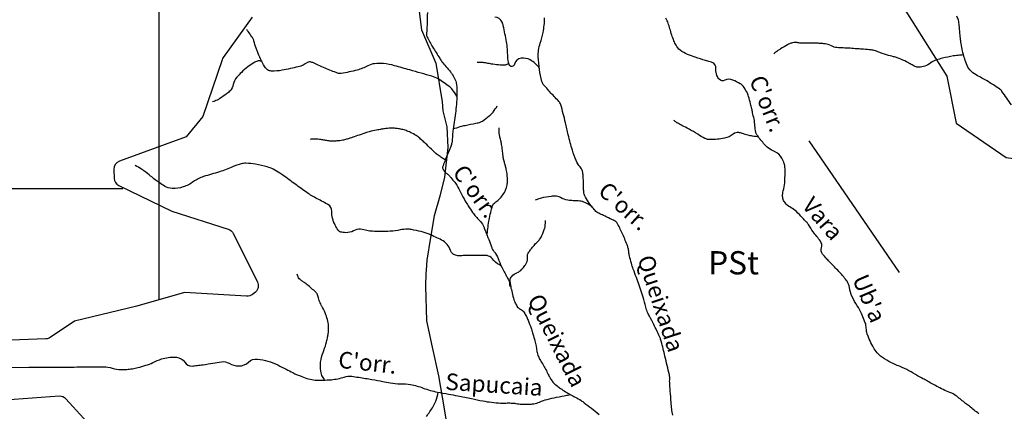
# Model space of a CAD drawing. Units: metres. Extents: x -420 to 420, y -43986 to 297.
# Drawn here: x -228 to -110, y 39 to 86 of the extents above; entities that cross this region are included whole.
import ezdxf

# ---------------------------------------------------------------- set-up
doc = ezdxf.new("R2010")
doc.units = ezdxf.units.M
doc.header["$MEASUREMENT"] = 0
for name, color, linetype, lineweight in [('AFLUENTES', 1, 'Continuous', 0), ('BLOCO', 1, 'Continuous', 0), ('CAIXA', 1, 'Continuous', 0), ('COORDENADAS', 1, 'Continuous', 0), ('LIMIAREA', 1, 'Continuous', 0), ('LUC', 1, 'Continuous', 0)]:
    doc.layers.add(name, color=color, linetype=linetype, lineweight=lineweight)
doc.styles.add('Style-ENGINEERING', font='ENGINEERING.shx')
doc.styles.add('Style-WORKING', font='WORKING.shx')

msp = doc.modelspace()

# ---------------------------------------------------------------- linework, layer by layer
at = {"layer": 'AFLUENTES', "color": 4, "linetype": 'Continuous', "lineweight": -3, "flags": 128}
for points in [[(-179.19, 87.02, -0.002998), (-179.23, 85.48), (-179.23, 85.48, -0.010951), (-179.28, 84.55, 0.033183), (-179.28, 84.24, 0.108221), (-179.23, 84.06, 0.01431), (-178.56, 82.87), (-178.56, 82.87, 0.004945), (-177.71, 81.5, 0.016012), (-177.43, 81.08, 0.029487), (-176.97, 80.52, -0.024324), (-176.4, 79.85, -0.014544), (-176.2, 79.57, -0.01273), (-175.99, 79.24, -0.083529), (-175.74, 78.58, -0.0541), (-175.63, 77.5, -0.013735), (-175.68, 76.21, -0.016588), (-175.78, 75.15), (-175.78, 75.15, -0.003228), (-175.93, 74.05), (-175.93, 74.05, 0.003399), (-176.08, 73), (-176.08, 73, 0.018299), (-176.2, 71.71, -0.04665), (-176.27, 71.21, -0.041037), (-176.42, 70.77, 0.011642), (-177.03, 69.26), (-177.03, 69.26, 0.003093), (-177.3, 68.55), (-177.3, 68.55, 0.014326), (-177.35, 68.4, 0.183662), (-177.33, 68.21, 0.07453), (-177.09, 67.83, 0.053392), (-176.77, 67.55, -0.055979), (-176.47, 67.27, -0.017964), (-175.99, 66.69, -0.023066), (-175.65, 66.21, -0.029629), (-175.16, 65.3, 0.026924), (-174.63, 64.31, 0.006514), (-174.27, 63.74, 0.004494), (-173.74, 62.94), (-173.74, 62.94, 0.059495), (-172.9, 61.96, -0.105101), (-172.47, 61.36, -0.008254), (-172.33, 61.02), (-172.33, 61.02, -0.002102), (-171.8, 59.67), (-171.8, 59.67, -0.005276), (-171.47, 58.8, 0.012883), (-171.34, 58.45, 0.114059), (-171.19, 58.25, -0.080077), (-170.97, 57.99, -0.046383), (-170.58, 57.16, 0.035787), (-170.1, 56.09), (-170.1, 56.09, 0.002619), (-169.79, 55.5), (-169.79, 55.5, -0.004077), (-169.58, 55.12, -0.012354), (-169.46, 54.88, 0.018996), (-169.38, 54.72, 0.138661), (-169.33, 54.67, -0.138507), (-169.28, 54.62, -0.103568), (-169.2, 54.37, 0.035415), (-169.07, 53.64, 0.003544), (-168.87, 52.84, 0.006588), (-168.75, 52.41, 0.036413), (-168.63, 52.09, 0.025924), (-168.4, 51.65, 0.163459), (-167.97, 51.27, -0.160883), (-167.52, 50.89, -0.01882), (-167.26, 50.41, -0.021551), (-167.06, 49.97, -0.006963), (-166.68, 48.99, -0.016932), (-166.55, 48.58, -0.004723), (-166.47, 48.3), (-166.47, 48.3, -0.001593), (-166.24, 47.46, -0.026408), (-165.98, 46.2, 0.056055), (-165.82, 45.62, 0.047355), (-165.56, 45.1, -0.019407), (-164.85, 43.89, -0.007517), (-164.54, 43.28, 0.012459), (-164.34, 42.91, 0.056658), (-164.05, 42.5, 0.043309), (-163.56, 42.05, 0.015195), (-163.14, 41.74, 0.010815), (-162.54, 41.34, 0.026475), (-161.37, 40.7, -0.04215), (-160.64, 40.27, -0.005485), (-160.3, 40.02, -0.002083), (-159.42, 39.35), (-159.42, 39.35, -0.004246), (-158.47, 38.61, -0.004963)], [(-165.7, 80.3, 0.110744), (-166.8, 81.31, 0.138916), (-167.87, 81.52, 0.335319), (-168.68, 80.79, -0.766355), (-169.35, 80.75, -0.084689), (-169.51, 81.71, 0.045738), (-169.66, 83.5, 0.010933), (-170.04, 85.4, 0.044692), (-170.19, 85.85, 0.28878), (-171.05, 86.45, -0.211789)], [(-149.61, 38.52, -0.017183), (-149.73, 39.24, -0.015124), (-149.81, 40.06), (-149.81, 40.06, -0.000336), (-149.91, 41.4), (-149.91, 41.4, -0.001259), (-149.93, 41.75, -0.000521), (-149.96, 42.12), (-149.96, 42.12, -0.000556), (-149.98, 42.46, -0.030606), (-149.98, 42.78, 0.032966), (-149.98, 43.08, 0.037147), (-150.02, 43.37), (-150.02, 43.37, 0.004643), (-150.55, 45.63), (-150.55, 45.63, 0.003211), (-150.99, 47.41), (-150.99, 47.41, 0.020942), (-151.07, 47.67, 0.025358), (-151.2, 47.99), (-151.2, 47.99, 0.005403), (-151.89, 49.42), (-151.89, 49.42, 0.016494), (-152.43, 50.44, -0.037474), (-152.65, 50.9, -0.036689), (-152.85, 51.54, 0.019956), (-153.18, 52.73), (-153.18, 52.73, 0.001341), (-153.49, 53.7, 0.002725), (-153.64, 54.17, 0.017395), (-153.99, 55.09, -0.015735), (-154.37, 56.1, -0.013138), (-154.59, 56.82, -0.010948), (-154.82, 57.69, -0.029225), (-154.9, 58.13, 0.027048), (-154.98, 58.61, 0.037567), (-155.11, 59.03, 0.01067), (-155.71, 60.45, 0.024932), (-156.34, 61.71, 0.14843), (-156.52, 61.88, 0.003074), (-156.64, 61.94, 0.000755), (-157.14, 62.18, 0.002641), (-157.94, 62.56, -0.003643), (-158.53, 62.84), (-158.53, 62.84, -0.094031), (-158.96, 63.16, -0.039543), (-159.76, 64.17, -0.029695), (-160.24, 65, -0.093525), (-160.32, 65.3, -0.011472), (-160.36, 65.77, -0.011068), (-160.37, 66.26, -0.000208), (-160.37, 66.29), (-160.37, 66.29, 0.000156), (-160.37, 66.32, 0.018251), (-160.41, 67.3, 0.029993), (-160.49, 67.89, 0.147402), (-160.78, 68.44, -0.103016), (-161.26, 69.17, -0.012565), (-161.71, 70.44, -0.018317), (-161.97, 71.32, -0.00627), (-162.2, 72.28), (-162.2, 72.28, 0.004187), (-162.54, 73.73), (-162.54, 73.73, 0.00855), (-163.11, 75.91, 0.084264), (-163.21, 76.12, 0.042191), (-163.52, 76.49, -0.013464), (-164.55, 77.6), (-164.55, 77.6, -0.001647), (-165.07, 78.19), (-165.07, 78.19, -0.00556), (-165.22, 78.36, -0.11094), (-165.39, 78.71, -0.02849), (-165.68, 80.16, -0.023177), (-165.83, 81.69, -0.046251), (-165.79, 82.46, -0.048892), (-165.58, 83.34, 0.03408), (-165.24, 84.61, 0.048626), (-165.06, 86.37, -0.074326)], [(-112.7, 38.67, -0.000009), (-113.85, 39.58), (-113.85, 39.58, -0.000023), (-114.3, 39.94), (-114.3, 39.94, -0.000472), (-114.83, 40.36), (-114.83, 40.36, 0.001689), (-115.37, 40.79), (-115.37, 40.79, 0.072189), (-115.98, 41.15, -0.028538), (-117.59, 41.9), (-117.59, 41.9, -0.000663), (-118.88, 42.6), (-118.88, 42.6, -0.001517), (-119.44, 42.91), (-119.44, 42.91, -0.005638), (-120.09, 43.27), (-120.09, 43.27, 0.00346), (-121.14, 43.87, 0.037018), (-122.21, 44.38, -0.029831), (-123.55, 44.98, -0.044734), (-124.55, 45.63, -0.068835), (-125.1, 46.19, -0.031659), (-125.5, 46.82, -0.025036), (-125.92, 47.67, -0.006218), (-126.11, 48.14, -0.015138), (-126.19, 48.33, -0.080624), (-126.27, 48.85, 0.069878), (-126.35, 49.46, 0.023461), (-126.53, 49.97, 0.014328), (-126.87, 50.78, 0.035448), (-127.37, 51.69, -0.029806), (-127.97, 52.76, -0.083392), (-128.31, 53.9, 0.125276), (-128.59, 54.64, 0.020816), (-129, 55.16, 0.015526), (-129.58, 55.82, 0.002847), (-130.12, 56.38), (-130.12, 56.38, -0.002586), (-130.72, 56.99, -0.00721), (-131.12, 57.43, -0.006891), (-131.54, 57.89, -0.261763), (-131.68, 58.65, 0.236508), (-131.81, 59.48, 0.025839), (-132.25, 60.04, -0.025778), (-132.68, 60.6, -0.02203), (-133.26, 61.49, 0.066724), (-133.47, 61.77, 0.001396), (-133.5, 61.79, -0.000482), (-133.52, 61.82, -0.009236), (-133.97, 62.28, 0.005702), (-134.71, 63.05, 0.082034), (-135.33, 63.5, -0.08308), (-135.94, 63.94, -0.088664), (-136.25, 64.39, -0.099734), (-136.36, 64.86, -0.072198), (-136.28, 65.54, 0.049186), (-136.11, 66.51, 0.013326), (-136.06, 67.67, 0.022827), (-136.08, 68.34, 0.060698), (-136.18, 68.84, 0.045645), (-136.45, 69.47, 0.16821), (-137.33, 70.26, -0.118632), (-138.66, 71.25, -0.023519), (-139.46, 72.3, -0.091886), (-139.6, 72.61, -0.047032), (-139.7, 73.36, 0.041609), (-139.81, 74.2, 0.001), (-139.98, 74.94), (-139.98, 74.94, 0.001534), (-140.08, 75.42), (-140.08, 75.42, 0.005824), (-140.23, 76.02, 0.003915), (-140.46, 76.9), (-140.46, 76.9, 0.060642), (-140.68, 77.45, 0.044152), (-141.13, 78.13, 0.085386), (-141.47, 78.43, 0.038663), (-142.36, 78.88, 0.21567), (-143.35, 78.85, -0.338275), (-144.01, 78.98, -0.095264), (-144.28, 79.44, -0.06987), (-144.42, 80.15, -0.037144), (-144.42, 80.38, 0.065422), (-144.43, 80.51, 0.124793), (-144.56, 80.8, 0.138431), (-144.79, 80.96, 0.025662), (-145.1, 81.06, -0.014292), (-145.66, 81.22, -0.007461), (-146.9, 81.63), (-146.9, 81.63, -0.009968), (-147.82, 81.96, -0.075316), (-148.72, 82.48, -0.101659), (-149.21, 83.08, -0.023162), (-149.46, 83.6, -0.017887), (-149.73, 84.3, -0.018285), (-149.95, 85.06, 0.020922), (-150.16, 85.72, 0.039967), (-150.43, 86.33, 0.031259)], [(-108.78, 75.89, 0.004126), (-109.92, 77.51), (-109.92, 77.51, 0.03527), (-110.06, 77.69, 0.055296), (-110.18, 77.78, 0.005438), (-111.41, 78.58, 0.024218), (-112.65, 79.29, -0.038318), (-113.42, 79.75, -0.087126), (-113.9, 80.25, -0.069576), (-114.29, 81.03, -0.012496), (-114.53, 81.81, -0.018214), (-114.66, 82.35, -0.003722), (-114.84, 83.27, -0.01661), (-114.88, 83.47, -0.003222), (-114.9, 83.73), (-114.9, 83.73, -0.001048), (-114.99, 84.5), (-114.99, 84.5, -0.006973), (-115.04, 85.1, 0.006256), (-115.1, 85.77, 0.053719), (-115.17, 86.09, 0.032622), (-115.36, 86.59, 0.099304)], [(-175.66, 76.94, 0.035463), (-176.16, 77.72, 0.068467), (-176.5, 78.06, 0.031142), (-177.89, 79.01, 0.064438), (-178.65, 79.34), (-178.65, 79.34, 0.000509), (-179.94, 79.7, 0.000477), (-181.32, 80.09), (-181.32, 80.09, 0.000222), (-182.23, 80.35), (-182.23, 80.35, 0.000219), (-183.15, 80.61), (-183.15, 80.61, 0.043502), (-184.49, 80.86, 0.05524), (-185.56, 80.85, 0.09273), (-186.37, 80.59, -0.056946), (-187.66, 80.08, -0.027363), (-189.58, 79.67, -0.124864), (-190.01, 79.71, -0.011574), (-190.39, 79.85, -0.00288), (-191.9, 80.48), (-191.9, 80.48, -0.010186), (-192.85, 80.91, 0.02937), (-193.19, 81.04, 0.234777), (-193.65, 80.98, -0.086699), (-194.76, 80.47, -0.009767), (-195.71, 80.25, -0.009418), (-196.7, 80.05, -0.05179), (-197.99, 79.96, -0.142026), (-198.45, 80.1, -0.099204), (-198.8, 80.46, -0.04524), (-199.32, 81.43, -0.003172), (-199.68, 82.3, -0.00693), (-199.84, 82.71, -0.032995), (-200.1, 83.58, 0.08023), (-200.25, 83.93, 0.015843), (-200.34, 84.07, 0.003127), (-200.81, 84.74, 0.002979), (-200.86, 84.81, 0.001308), (-200.97, 84.96)], [(-114.66, 81.89, 0.01155), (-115.4, 81.83, 0.022406), (-115.78, 81.78, 0.010635), (-117.1, 81.5, 0.018839), (-117.83, 81.3, 0.090965), (-118.51, 80.94, -0.089217), (-119.21, 80.57, -0.066826), (-119.94, 80.43, -0.114644), (-120.38, 80.51, -0.038582), (-120.86, 80.77, 0.033341), (-121.41, 81.07, 0.004678), (-122.32, 81.48, 0.020717), (-122.54, 81.56, 0.025337), (-122.99, 81.69, -0.014103), (-123.82, 81.91, -0.027843), (-124.89, 82.29, 0.053066), (-125.46, 82.46, 0.019804), (-125.92, 82.53, 0.009904), (-126.84, 82.61), (-126.84, 82.61, 0.000421), (-127.41, 82.64), (-127.41, 82.64, 0.000295), (-128.23, 82.7), (-128.23, 82.7, 0.004333), (-129.08, 82.74), (-129.08, 82.74, -0.004986), (-129.82, 82.78, -0.110638), (-130.48, 82.98, 0.09378), (-131.25, 83.23, 0.011661), (-131.82, 83.29, 0.01353), (-132.32, 83.32, 0.019621), (-133.09, 83.32, -0.018684), (-133.91, 83.31, -0.039702), (-134.41, 83.36, 0.047237), (-134.83, 83.4, 0.055788), (-135.19, 83.36, 0.052346), (-135.55, 83.24, 0.022626), (-135.76, 83.13, 0.005587), (-136.61, 82.62), (-136.61, 82.62, 0.01537), (-136.93, 82.42, 0.009388), (-137.43, 82.05)], [(-199.11, 81.12, 0.045457), (-199.51, 81.19, 0.107879), (-199.68, 81.17, 0.050967), (-200.12, 80.96, 0.028025), (-200.84, 80.46, 0.022554), (-201.61, 79.8, 0.027882), (-202.18, 79.21, 0.135086), (-202.59, 78.34, -0.152031), (-202.98, 77.58, -0.037926), (-203.4, 77.21, -0.021498), (-204.22, 76.65, -0.0293), (-204.55, 76.47, -0.019374), (-205.08, 76.25)], [(-169.4, 80.89, -0.029559), (-169.69, 80.72, -0.101654), (-169.81, 80.69, -0.030644), (-170.41, 80.69, -0.020352), (-171.3, 80.78, -0.011292), (-171.9, 80.89, 0.012002), (-172.47, 80.98, 0.03662), (-172.69, 81, 0.016172), (-173.19, 80.98)], [(-176.08, 73.01, -0.007096), (-175.22, 73.27, -0.010818), (-174.65, 73.42, -0.017641), (-173.35, 73.68, 0.038631), (-172.76, 73.83, 0.07438), (-172.56, 73.93, 0.016742), (-171.74, 74.55, 0.053937), (-171.27, 75.03, 0.039331), (-170.76, 75.78)], [(-139.26, 72.01, -0.013856), (-139.98, 72.12, -0.016944), (-140.56, 72.24, -0.022875), (-141.23, 72.44, 0.037195), (-141.65, 72.55, 0.221317), (-142.31, 72.38, -0.123222), (-143.39, 71.87, -0.046921), (-145.08, 71.7, -0.120972), (-145.74, 71.85, -0.025379), (-146.6, 72.35, 0.021032), (-147.64, 72.96), (-147.64, 72.96, 0.00464), (-148.5, 73.41, -0.007004), (-149.07, 73.71, -0.029599), (-149.17, 73.77, -0.008163), (-149.49, 74.01)], [(-177.04, 69.25, -0.009984), (-177.44, 69.5, -0.016841), (-177.66, 69.66, -0.001522), (-178.12, 70, -0.016447), (-178.16, 70.04, -0.015356), (-178.51, 70.36, 0.006981), (-179.27, 71.1, 0.002622), (-179.72, 71.51), (-179.72, 71.51, 0.00304), (-180.11, 71.86, 0.040925), (-180.54, 72.19, 0.02823), (-181.23, 72.57, 0.02772), (-181.76, 72.79, 0.030114), (-182.26, 72.94, 0.021714), (-182.82, 73.04, 0.028054), (-183.26, 73.07, 0.01592), (-183.81, 73.07, 0.021482), (-184.21, 73.03, 0.009672), (-184.75, 72.95, 0.008869), (-185.33, 72.85, 0.007581), (-186.2, 72.65, 0.020788), (-186.52, 72.57, 0.006369), (-186.98, 72.41, -0.003517), (-187.83, 72.11, -0.001587), (-188.53, 71.88, -0.002558), (-188.96, 71.74), (-188.96, 71.74, -0.03438), (-189.4, 71.63, -0.021945), (-190.09, 71.54, -0.017911), (-190.67, 71.51, -0.036858), (-190.95, 71.53, -0.00307), (-191.19, 71.56, -0.002847), (-191.44, 71.6, -0.007697), (-191.9, 71.68, 0.012492), (-192.18, 71.73, 0.019547), (-192.21, 71.73, 0.001594), (-192.61, 71.75, 0.02395), (-192.89, 71.76, 0.015846), (-193.31, 71.73)], [(-171.98, 60.14, -0.008309), (-171.95, 60.71, -0.018981), (-171.92, 60.95, -0.002374), (-171.77, 61.87, -0.006039), (-171.71, 62.23, -0.013924), (-171.5, 63.18, -0.024688), (-171.34, 63.71, -0.016801), (-171.28, 63.87, -0.051204), (-171.25, 63.91, -0.046585), (-171.21, 63.96, -0.011799), (-171.02, 64.14, -0.024395), (-170.83, 64.29, 0.018786), (-170.59, 64.48, 0.057974), (-170.2, 64.89, 0.046541), (-169.83, 65.5, 0.031813), (-169.65, 65.94, 0.044847), (-169.57, 66.27, 0.027021), (-169.53, 66.72, 0.029641), (-169.54, 67.12, 0.014535), (-169.61, 67.77, 0.026945), (-169.68, 68.11, 0.006099), (-169.79, 68.56, -0.006448), (-169.91, 68.98, -0.002076), (-170.03, 69.48, -0.015843), (-170.04, 69.54, -0.018227), (-170.07, 69.77, 0.00641), (-170.15, 70.44), (-170.15, 70.44, 0.001245), (-170.24, 71.13, 0.016872), (-170.25, 71.18, 0.009419), (-170.26, 71.22, 0.001623), (-170.31, 71.46), (-170.31, 71.46, 0.005727), (-170.39, 71.74, -0.006584), (-170.45, 71.99, -0.01899), (-170.46, 72.02), (-170.46, 72.02, -0.001548), (-170.52, 72.42), (-170.52, 72.42, -0.02748), (-170.55, 72.69, -0.017832), (-170.55, 73.12)], [(-170.31, 56.53, -0.003888), (-170.41, 56.58, -0.006372), (-170.47, 56.61, -0.10898), (-171.39, 57.37, 0.192967), (-172, 57.73, 0.031568), (-172.29, 57.75), (-172.29, 57.75, 0.005892), (-173.89, 57.76, 0.015774), (-174.86, 57.73, -0.023044), (-175.53, 57.72, -0.314841), (-176.4, 58.36, 0.195174), (-177.47, 59.6, 0.020981), (-178.99, 60.3, 0.035136), (-179.94, 60.62, 0.017331), (-181.1, 60.87, 0.043996), (-181.57, 60.91, 0.055205), (-182.48, 60.82, -0.042523), (-183.66, 60.66, -0.010683), (-184.84, 60.63, -0.013037), (-185.8, 60.66, -0.054549), (-186.48, 60.77, 0.047726), (-187.25, 60.9, 0.145106), (-188.1, 60.71, -0.132188), (-189.03, 60.49, -0.053096), (-189.64, 60.57, -0.13008), (-189.86, 60.69, -0.064474), (-189.96, 60.81, -0.014796), (-190.31, 61.41, -0.133444), (-190.71, 63.09, 0.277911), (-191.13, 63.86, 0.000548), (-191.2, 63.89, 0.00094), (-191.24, 63.92, 0.010412), (-192.65, 64.67, -0.02273), (-193.29, 65.03, -0.013279), (-193.55, 65.21), (-193.55, 65.21, -0.002519), (-194.93, 66.2), (-194.93, 66.2, -0.003142), (-195.67, 66.73, 0.002886), (-196.47, 67.32, 0.018546), (-197, 67.67, 0.012853), (-197.79, 68.14, 0.05585), (-198.5, 68.42, 0.029347), (-199.9, 68.74, 0.03237), (-201.06, 68.85, 0.065716), (-201.63, 68.79, 0.051955), (-202.67, 68.43, -0.034075), (-204.24, 67.82, -0.009529), (-205.2, 67.54, 0.009268), (-206.18, 67.25, 0.08298), (-207.39, 66.64, -0.079772), (-208.63, 66, -0.091125), (-209.95, 65.82, -0.125889), (-210.88, 66.11, -0.011167), (-211.54, 66.53, -0.015177), (-212.01, 66.87, -0.007059), (-212.57, 67.32, 0.005523), (-213.29, 67.89, 0.025699), (-213.65, 68.14, 0.012574), (-214.42, 68.59)], [(-159.33, 63.59, 0.051078), (-160.19, 64.12, 0.079094), (-160.81, 64.3, 0.037979), (-161.62, 64.35, -0.047881), (-162.25, 64.4, -0.086192), (-163.14, 64.72, 0.122268), (-163.78, 64.9, 0.044566), (-164.28, 64.87, 0.018508), (-165.47, 64.65, 0.018288), (-165.75, 64.58, 0.011259), (-166.19, 64.43)], [(-169.22, 54, -0.089506), (-169.23, 54.78, -0.145321), (-169.02, 55.22, -0.111482), (-168.39, 55.67, 0.118153), (-167.8, 56.09, 0.022169), (-167.43, 56.56, 0.036218), (-167.24, 56.87, 0.157088), (-167.12, 57.58, -0.194583), (-166.98, 58.14, -0.013217), (-166.7, 58.51, -0.0102), (-166.32, 58.97, -0.01365), (-165.95, 59.37, 0.017463), (-165.66, 59.69, 0.064045), (-165.49, 59.95, 0.019906), (-165.1, 60.86, 0.060473), (-164.99, 61.28, 0.037463), (-164.96, 61.98)], [(-191.59, 42.82, -0.042213), (-191.9, 43.31, -0.078007), (-192, 43.61, -0.042219), (-192.08, 44.56, -0.059311), (-192.01, 45.24, -0.034818), (-191.67, 46.31, 0.036198), (-191.35, 47.35, 0.006366), (-191.22, 47.93, 0.009548), (-191.15, 48.31, 0.049063), (-191.1, 49.09, 0.050253), (-191.2, 49.84, 0.032901), (-191.43, 50.62, 0.028094), (-191.82, 51.48, 0.010684), (-191.98, 51.77, -0.011158), (-192.13, 52.05, -0.082261), (-192.32, 52.64, 0.103653), (-192.49, 53.11, 0.06734), (-192.77, 53.44, 0.021075), (-193.82, 54.33, 0.020749), (-194.22, 54.62, -0.025096), (-194.54, 54.85, -0.098823), (-194.71, 55.05, -0.051528), (-194.9, 55.51)], [(-229.8, 44.27), (-227.23, 44.28), (-225.3, 44.28), (-222.49, 44.29), (-222.49, 44.29, 0.008369), (-222.09, 44.3), (-222.09, 44.3, -0.00256), (-220.8, 44.34), (-220.8, 44.34, -0.005809), (-219.64, 44.35), (-219.64, 44.35, -0.004778), (-218.23, 44.34), (-218.23, 44.34, -0.072111), (-217.19, 44.18, 0.071164), (-216.14, 44, 0.023921), (-215.43, 44.02, 0.024827), (-214.76, 44.11, 0.017707), (-214.1, 44.25, 0.011883), (-213.13, 44.52, 0.040885), (-212.29, 44.85, -0.03223), (-211.23, 45.29, -0.053192), (-210.45, 45.46, -0.041634), (-209.44, 45.49, -0.252954), (-208.45, 44.89, 0.293516), (-207.55, 44.43, 0.005512), (-206.96, 44.5, 0.004398), (-206.22, 44.59, 0.010163), (-205.05, 44.78, -0.011576), (-204.02, 44.95, -0.163406), (-203.1, 44.77, 0.123881), (-201.92, 44.45, 0.201151), (-200.75, 44.91, -0.226285), (-199.68, 45.28, -0.041515), (-198.41, 45.02, -0.042353), (-197.22, 44.56, -0.011927), (-196.23, 44.05, 0.015034), (-195.43, 43.64, 0.015283), (-194.31, 43.16, 0.022419), (-193.53, 42.89, 0.063966), (-192.72, 42.75, 0.026959), (-190.77, 42.79, 0.064732), (-189.21, 43.11, -0.117166), (-188.32, 43.2, -0.006611), (-187.47, 43.08), (-187.47, 43.08, -0.003521), (-185.87, 42.81, -0.002231), (-184.57, 42.57), (-184.57, 42.57, 0.003179), (-183.66, 42.41, 0.042238), (-182.45, 42.3, -0.041152), (-181.21, 42.2, -0.049553), (-179.69, 41.78, 0.04393), (-177.98, 41.3), (-177.98, 41.3, 0.003045), (-176.65, 41.05, -0.003603), (-175.53, 40.84), (-175.53, 40.84, -0.005049), (-173.86, 40.51), (-173.86, 40.51, 0.006228), (-172.51, 40.23, 0.017234), (-171.46, 40.07, 0.016603), (-170.36, 39.98, 0.026662), (-169.73, 39.98, -0.026161), (-169.08, 39.98, -0.027432), (-168.52, 39.92, 0.021626), (-167.81, 39.84, 0.026259), (-166.95, 39.83, 0.038628), (-166.37, 39.89, 0.054222), (-165.67, 40.1, -0.040509), (-164.74, 40.41, -0.006911), (-163.61, 40.67), (-163.61, 40.67, -0.006384), (-162.39, 40.92), (-162.39, 40.92, -0.013157), (-162.3, 40.94, -0.003246), (-161.92, 40.99)], [(-179.3, 38.37, 0.0165), (-178.49, 39.55, 0.055988), (-178.18, 40.19, 0.034925), (-177.88, 41.28)]]:
    msp.add_lwpolyline(points, format="xyb", dxfattribs=at)
at = {"layer": 'BLOCO', "color": 7, "linetype": 'Continuous', "lineweight": -3}
for points in [[(-138.22, 116.52), (-135.03, 109.86), (-130.13, 96.67), (-127.12, 92.53), (-122.97, 89.51), (-116.56, 79.34), (-115.43, 73.69), (-109.4, 69.54), (-103.74, 68.79), (-94.31, 68.04), (-86.77, 66.15), (-79.23, 66.91), (-74.71, 69.54), (-68.3, 72.18), (-62.27, 75.95), (-57.36, 78.59), (-52.09, 81.98), (-46.81, 86.87), (-42.28, 90.64), (-35.19, 94.58)], [(-180.44, 89.12), (-179.91, 84.94), (-178.17, 80.93), (-177.42, 76.25), (-177.34, 75.17), (-176.86, 73.23), (-176.72, 70.75), (-177.13, 67.18), (-177.68, 64.89), (-178.36, 62.53), (-178.83, 59.93), (-179.26, 57.18), (-179.33, 55.98), (-179.36, 55.63), (-179.43, 54.07), (-179.3, 49.86), (-178.61, 46.71), (-177.85, 43.27), (-177.17, 39.26), (-176.45, 34.9)]]:
    msp.add_lwpolyline(points, dxfattribs=at)
at = {"layer": 'COORDENADAS', "color": 7, "linetype": 'Continuous', "lineweight": -3}
for p, q in [((-211.53, 52.44), (-211.53, 145.83)), ((-331.54, 65.83), (-215.9, 65.83))]:
    msp.add_line(p, q, dxfattribs=at)
at = {"layer": 'LIMIAREA', "color": 3, "linetype": 'Continuous', "lineweight": -3, "ltscale": 7, "flags": 128}
for points in [[(-200.31, 86.47), (-203.82, 81.58), (-203.82, 81.58, 0.074147), (-203.95, 81.32), (-203.95, 81.32), (-206.27, 74.47), (-208.27, 72.02), (-216.33, 69.1), (-216.33, 69.1, 0.326746), (-216.99, 68.12), (-216.99, 68.12), (-216.95, 67.04), (-216.95, 67.04, 0.276406), (-216.39, 66.18), (-216.39, 66.18), (-210, 63.08), (-203.19, 60.91), (-203.19, 60.91, -0.202017), (-202.6, 60.4), (-202.6, 60.4), (-199.68, 54.56), (-199.68, 54.56, -0.34618), (-199.93, 53.35), (-199.93, 53.35), (-200.27, 53.06), (-200.27, 53.06, -0.192996), (-200.98, 52.83), (-200.98, 52.83), (-208.46, 53.28), (-214.23, 51.65), (-221.73, 49.83), (-224.65, 47.86), (-224.65, 47.86, -0.140903), (-225.18, 47.69), (-225.18, 47.69), (-230.46, 47.51)], [(-232.3, 40.21), (-223.59, 40.83), (-223.59, 40.83, -0.230699), (-222.78, 40.5), (-222.78, 40.5), (-218.54, 35.81)]]:
    msp.add_lwpolyline(points, format="xyb", dxfattribs=at)
at = {"layer": 'LUC', "color": 3, "linetype": 'Continuous', "lineweight": -3}
msp.add_line((-133.21, 71.54), (-122.33, 55.69), dxfattribs=at)

# ---------------------------------------------------------------- texts
at = {"layer": 'CAIXA', "color": 7, "linetype": 'Continuous', "lineweight": -3, "style": 'Style-WORKING'}
for s, rotation, p in [("C'orr.", -68.1107, (-140.42, 78.93)), ("C'orr.", -53.9085, (-176.25, 67.74)), ("C'orr.", -42.2897, (-158.75, 65.32)), ('Vara', -49.1392, (-134.14, 63.7)), ('Queixada', -71.6527, (-153.9, 57.38)), ("Ub'a", -66.9811, (-127.99, 54.93)), ('Queixada', -63.1622, (-167.18, 52.45)), ("C'orr.", -6.1999, (-190.01, 44.24)), ('Sapucaia', -3.6669, (-177.07, 41.58))]:
    msp.add_text(s, height=2, rotation=rotation, dxfattribs=at).set_placement(p)
at = {"layer": 'CAIXA', "color": 3, "linetype": 'Continuous', "lineweight": -3, "style": 'Style-ENGINEERING'}
msp.add_text('PSt', height=2.8, dxfattribs=at).set_placement((-145.35, 55.47))

doc.saveas('drawing.dxf')
